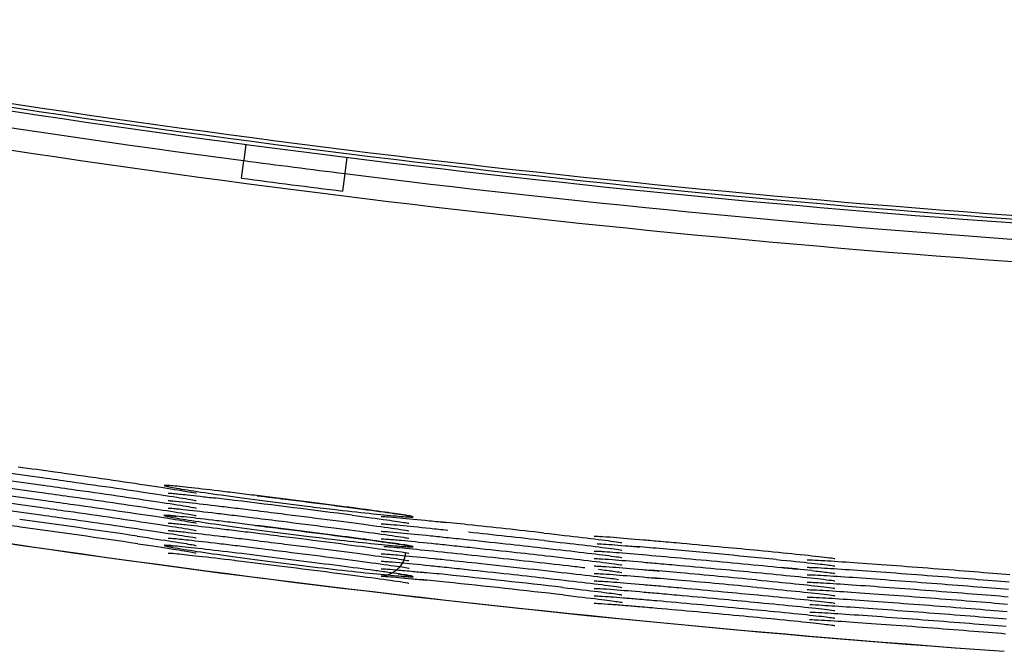
# Model space of a CAD drawing. Extents: x 97 to 993, y 101 to 752.
# Drawn here: x 814 to 817, y 176 to 178 of the extents above; entities that cross this region are included whole.
import ezdxf

# ---------------------------------------------------------------- set-up
doc = ezdxf.new("R2010")
doc.units = 0
for name, color, linetype in [('24D16262_1-BOTTO', 7, 'CONTINUOUS'), ('24D16272-TOP_COV', 7, 'CONTINUOUS'), ('24F49332_FRONT_P', 7, 'CONTINUOUS'), ('DEFAULT', 7, 'CONTINUOUS')]:
    doc.layers.add(name, color=color, linetype=linetype)

# ---------------------------------------------------------------- blocks, each defined once
blk = doc.blocks.new('SE23')
at = {"layer": '24D16262_1-BOTTO', "color": 7, "linetype": 'CONTINUOUS'}
blk.add_arc((819.3557, 215.227), 39, 259.16993, 265.98328, dxfattribs=at)
at = {"layer": '24D16272-TOP_COV', "color": 7, "linetype": 'CONTINUOUS'}
for radius in [37.7418, 37.7307, 37.7198]:
    blk.add_arc((819.3557, 215.227), radius, 259.16993, 265.98328, dxfattribs=at)
at = {"layer": '24F49332_FRONT_P', "color": 7, "linetype": 'CONTINUOUS'}
for p, q in [((814.3939, 177.8128), (814.3876, 177.7652)), ((814.3807, 177.7136), (814.3876, 177.7652)), ((814.6908, 177.7746), (814.6848, 177.7269)), ((814.6848, 177.7269), (814.6784, 177.6754))]:
    blk.add_line(p, q, dxfattribs=at)
for centre, radius, start, end in [((819.3557, 215.227), 37.7901, 259.16993, 262.44552), ((819.3557, 215.227), 37.8556, 259.16993, 265.98328), ((819.3557, 215.227), 37.7898, 262.44552, 262.89996), ((819.3557, 215.227), 37.7901, 262.89996, 265.98328), ((819.3557, 215.227), 37.8418, 262.44552, 262.89996), ((819.3567, 215.2339), 39.0066, 259.24102, 265.98262), ((814.1646, 176.8823), 0.0725, 270.9731, 273.2877), ((813.317, 168.2154), 8.6144, 83.03935, 83.44901), ((809.4771, 136.6425), 40.4199, 82.56699, 83.06001), ((808.1724, 136.3326), 40.7583, 81.67364, 82.16448), ((812.7062, 169.3287), 7.4303, 82.07169, 82.63778), ((808.1851, 136.3786), 40.6891, 81.67457, 82.16615), ((813.7646, 164.8687), 11.8954, 83.81565, 84.22552), ((810.4785, 133.9896), 42.9489, 83.59481, 83.89515), ((810.4874, 134.0252), 42.8906, 83.59518, 83.89581), ((814.9407, 169.2265), 7.4283, 84.83201, 85.41124), ((812.0786, 136.837), 39.944, 84.43186, 84.92816), ((808.4541, 102.6313), 74.3188, 84.127435, 84.19917), ((814.2147, 169.3417), 7.247, 83.93085, 84.51438), ((814.2034, 169.2019), 7.3654, 83.92868, 84.51335), ((810.8065, 136.6614), 40.1046, 83.52966, 84.02535), ((814.5808, 164.6672), 11.936, 84.75559, 85.17341), ((814.5954, 164.7618), 11.8187, 84.76513, 85.16282), ((811.8386, 134.1309), 42.5952, 84.5349, 84.83683), ((810.8145, 136.6918), 40.0516, 83.53042, 84.02669), ((811.8456, 134.1614), 42.5424, 84.53523, 84.83744)]:
    blk.add_arc(centre, radius, start, end, dxfattribs=at)
for points, knots in [([(813.5322, 176.8673), (813.5345, 176.8672), (813.5375, 176.8669), (813.5413, 176.8666), (813.5527, 176.8656), (813.5711, 176.8635), (813.5949, 176.8605), (813.6189, 176.8575), (813.6491, 176.8535), (813.6829, 176.8489), (813.7003, 176.8465), (813.7189, 176.844), (813.7381, 176.8413)], [0, 0, 0, 0, 0.115631, 0.115631, 0.115631, 0.465865, 0.465865, 0.465865, 0.819442, 0.819442, 0.819442, 1, 1, 1, 1]), ([(813.7241, 176.8653), (813.7625, 176.86), (813.8356, 176.8499), (813.9727, 176.8303), (814.1014, 176.8116), (814.196, 176.797), (814.2376, 176.7901), (814.248, 176.7876), (814.2476, 176.7878)], [0, 0, 0, 0, 0.167611, 0.366651, 0.567176, 0.766601, 0.928185, 1, 1, 1, 1]), ([(813.5571, 176.8429), (813.5678, 176.8417), (813.5811, 176.8401), (813.5967, 176.8382), (813.621, 176.8351), (813.6515, 176.8311), (813.6855, 176.8265), (813.703, 176.8241), (813.7216, 176.8216), (813.741, 176.8189)], [0, 0, 0, 0, 0.2978402, 0.2978402, 0.2978402, 0.7626645, 0.7626645, 0.7626645, 1, 1, 1, 1]), ([(813.7381, 176.8413), (813.7566, 176.8388), (813.7758, 176.8361), (813.7954, 176.8334), (813.7954, 176.8334), (813.7955, 176.8334), (813.7955, 176.8334)], [0, 0, 0, 0, 0.99816, 0.99816, 0.99816, 1, 1, 1, 1]), ([(813.7958, 176.8333), (813.8257, 176.8291), (813.8933, 176.8196), (814.0176, 176.8018), (814.1382, 176.784), (814.2125, 176.7723), (814.2414, 176.7672), (814.2475, 176.7658), (814.2474, 176.7658)], [0, 0, 0, 0, 0.136646, 0.360488, 0.587078, 0.810952, 0.934266, 1, 1, 1, 1]), ([(813.5535, 176.8212), (813.565, 176.82), (813.5803, 176.8182), (813.5985, 176.8159), (813.6231, 176.8128), (813.6538, 176.8087), (813.688, 176.8041), (813.7057, 176.8017), (813.7244, 176.7991), (813.7438, 176.7964)], [0, 0, 0, 0, 0.328807, 0.328807, 0.328807, 0.773123, 0.773123, 0.773123, 1, 1, 1, 1]), ([(813.5575, 176.7987), (813.5689, 176.7975), (813.5834, 176.7957), (813.6003, 176.7936), (813.6252, 176.7905), (813.6562, 176.7864), (813.6906, 176.7817), (813.7084, 176.7793), (813.7273, 176.7767), (813.7468, 176.774)], [0, 0, 0, 0, 0.310505, 0.310505, 0.310505, 0.766879, 0.766879, 0.766879, 1, 1, 1, 1]), ([(813.741, 176.8189), (813.7595, 176.8163), (813.7787, 176.8137), (813.7984, 176.8109), (813.7984, 176.8109), (813.7984, 176.8109), (813.7985, 176.8109)], [0, 0, 0, 0, 0.998163, 0.998163, 0.998163, 1, 1, 1, 1]), ([(813.7438, 176.7964), (813.7624, 176.7939), (813.7817, 176.7912), (813.8014, 176.7884), (813.8014, 176.7884), (813.8014, 176.7884), (813.8015, 176.7884)], [0, 0, 0, 0, 0.998165, 0.998165, 0.998165, 1, 1, 1, 1]), ([(813.7987, 176.8109), (813.8287, 176.8066), (813.8964, 176.7971), (814.0206, 176.7793), (814.1406, 176.7616), (814.2132, 176.7502), (814.2414, 176.7452), (814.2476, 176.7438), (814.2474, 176.7438)], [0, 0, 0, 0, 0.13735, 0.362217, 0.589876, 0.814707, 0.931833, 1, 1, 1, 1]), ([(814.3676, 176.7875), (814.3866, 176.7852), (814.4064, 176.7828), (814.4266, 176.7803), (814.4665, 176.7753), (814.5088, 176.77), (814.5498, 176.7649), (814.5499, 176.7648), (814.55, 176.7648), (814.5501, 176.7648), (814.591, 176.7596), (814.632, 176.7544), (814.6695, 176.7495), (814.7067, 176.7447), (814.7416, 176.7401), (814.7714, 176.7361), (814.8009, 176.7321), (814.8261, 176.7285), (814.8448, 176.7257), (814.8635, 176.7229), (814.8763, 176.7207), (814.8821, 176.7193), (814.8879, 176.7179), (814.8868, 176.7173), (814.879, 176.7175), (814.8711, 176.7177), (814.8562, 176.7188), (814.8356, 176.7206), (814.8148, 176.7224), (814.7876, 176.725), (814.7562, 176.7283), (814.7247, 176.7316), (814.6883, 176.7356), (814.65, 176.7401), (814.6255, 176.7429), (814.5999, 176.7459), (814.5741, 176.7491), (814.5332, 176.754), (814.4907, 176.7594), (814.4501, 176.7647), (814.4098, 176.77), (814.3703, 176.7754), (814.3348, 176.7804), (814.2995, 176.7853), (814.2673, 176.7901), (814.2408, 176.7941), (814.2144, 176.7982), (814.1929, 176.8017), (814.1781, 176.8044), (814.1634, 176.807), (814.1549, 176.8089), (814.1533, 176.8098), (814.1517, 176.8107), (814.1571, 176.8107), (814.1691, 176.8098), (814.1811, 176.8089), (814.2001, 176.807), (814.2244, 176.8043), (814.2489, 176.8016), (814.2796, 176.7981), (814.3137, 176.794), (814.3307, 176.792), (814.3488, 176.7898), (814.3676, 176.7875)], [0, 0, 0, 0, 0.027163, 0.027163, 0.027163, 0.081412, 0.081412, 0.081412, 0.081507, 0.081507, 0.081507, 0.135614, 0.135614, 0.135614, 0.189252, 0.189252, 0.189252, 0.242603, 0.242603, 0.242603, 0.295729, 0.295729, 0.295729, 0.348885, 0.348885, 0.348885, 0.402208, 0.402208, 0.402208, 0.456051, 0.456051, 0.456051, 0.509969, 0.509969, 0.509969, 0.544071, 0.544071, 0.544071, 0.598467, 0.598467, 0.598467, 0.652535, 0.652535, 0.652535, 0.706142, 0.706142, 0.706142, 0.759349, 0.759349, 0.759349, 0.812285, 0.812285, 0.812285, 0.865498, 0.865498, 0.865498, 0.919134, 0.919134, 0.919134, 0.973222, 0.973222, 0.973222, 1, 1, 1, 1]), ([(813.5529, 176.7772), (813.5629, 176.7761), (813.5758, 176.7746), (813.5909, 176.7727), (813.6143, 176.7698), (813.6439, 176.7659), (813.6771, 176.7615), (813.6943, 176.7591), (813.7127, 176.7566), (813.7317, 176.754)], [0, 0, 0, 0, 0.300398, 0.300398, 0.300398, 0.763461, 0.763461, 0.763461, 1, 1, 1, 1]), ([(813.7468, 176.774), (813.7654, 176.7714), (813.7847, 176.7687), (813.8044, 176.766), (813.8044, 176.766), (813.8045, 176.766), (813.8045, 176.766)], [0, 0, 0, 0, 0.9981669, 0.9981669, 0.9981669, 1, 1, 1, 1]), ([(813.8017, 176.7884), (813.8317, 176.7842), (813.8996, 176.7746), (814.0236, 176.7568), (814.1428, 176.7393), (814.2141, 176.728), (814.2411, 176.7233), (814.248, 176.7216), (814.2477, 176.7217)], [0, 0, 0, 0, 0.13805, 0.363988, 0.592753, 0.818575, 0.929234, 1, 1, 1, 1]), ([(813.8047, 176.7659), (813.8348, 176.7617), (813.9027, 176.7521), (814.0265, 176.7344), (814.1452, 176.7169), (814.2152, 176.7058), (814.2418, 176.7011), (814.2476, 176.6997), (814.2475, 176.6998)], [0, 0, 0, 0, 0.138702, 0.365701, 0.595554, 0.822338, 0.931765, 1, 1, 1, 1]), ([(814.1657, 176.7878), (814.1657, 176.7878), (814.1691, 176.7877), (814.1852, 176.7864), (814.2103, 176.7837), (814.2276, 176.7818)], [0, 0, 0, 0, 0.163744, 0.524554, 1, 1, 1, 1]), ([(814.1659, 176.7658), (814.1658, 176.7658), (814.1688, 176.7657), (814.1772, 176.765), (814.1837, 176.7644)], [0, 0, 0, 0, 0.378405, 1, 1, 1, 1]), ([(814.1794, 176.7649), (814.1895, 176.764), (814.2024, 176.7627), (814.2177, 176.761), (814.2412, 176.7585), (814.2708, 176.7551), (814.3041, 176.7511), (814.3208, 176.7492), (814.3385, 176.747), (814.357, 176.7448)], [0, 0, 0, 0, 0.3037518, 0.3037518, 0.3037518, 0.7693215, 0.7693215, 0.7693215, 1, 1, 1, 1]), ([(814.2235, 176.7824), (814.2344, 176.7812), (814.2464, 176.7799), (814.2593, 176.7784), (814.2733, 176.7768), (814.2885, 176.775), (814.3046, 176.7731)], [0, 0, 0, 0, 0.482548, 0.482548, 0.482548, 1, 1, 1, 1]), ([(814.4269, 176.7802), (814.457, 176.7765), (814.5247, 176.7681), (814.6485, 176.7523), (814.7679, 176.7367), (814.8396, 176.7266), (814.8674, 176.7221), (814.8736, 176.7207), (814.8734, 176.7208)], [0, 0, 0, 0, 0.137788, 0.362858, 0.59072, 0.815998, 0.930572, 1, 1, 1, 1]), ([(813.5552, 176.7549), (813.5653, 176.7538), (813.5779, 176.7523), (813.5926, 176.7504), (813.6163, 176.7475), (813.6462, 176.7436), (813.6797, 176.7391), (813.6969, 176.7367), (813.7154, 176.7342), (813.7345, 176.7316)], [0, 0, 0, 0, 0.292266, 0.292266, 0.292266, 0.760789, 0.760789, 0.760789, 1, 1, 1, 1]), ([(813.7317, 176.754), (813.75, 176.7515), (813.7691, 176.7489), (813.7886, 176.7461), (813.7887, 176.7461), (813.7887, 176.7461), (813.7887, 176.7461)], [0, 0, 0, 0, 0.998152, 0.998152, 0.998152, 1, 1, 1, 1]), ([(813.789, 176.7461), (813.8188, 176.7419), (813.8861, 176.7325), (814.0107, 176.7147), (814.1328, 176.6968), (814.2107, 176.6846), (814.2413, 176.6792), (814.2474, 176.6778), (814.2474, 176.6778)], [0, 0, 0, 0, 0.13492, 0.356312, 0.580362, 0.801893, 0.937959, 1, 1, 1, 1]), ([(814.1659, 176.7438), (814.1659, 176.7438), (814.1659, 176.7438), (814.1695, 176.7437), (814.1788, 176.7428), (814.1859, 176.7422)], [0, 0, 0, 0, 0.019643, 0.403393, 1, 1, 1, 1]), ([(814.1814, 176.7427), (814.1916, 176.7418), (814.2043, 176.7405), (814.2193, 176.7388), (814.2429, 176.7363), (814.2728, 176.7328), (814.3063, 176.7289), (814.323, 176.7269), (814.3409, 176.7247), (814.3594, 176.7225)], [0, 0, 0, 0, 0.296762, 0.296762, 0.296762, 0.767095, 0.767095, 0.767095, 1, 1, 1, 1]), ([(814.357, 176.7448), (814.3757, 176.7425), (814.3954, 176.7401), (814.4154, 176.7376), (814.4155, 176.7376), (814.4155, 176.7376), (814.4155, 176.7376)], [0, 0, 0, 0, 0.9981965, 0.9981965, 0.9981965, 1, 1, 1, 1]), ([(814.4158, 176.7376), (814.4456, 176.7339), (814.5129, 176.7256), (814.6373, 176.7098), (814.759, 176.6939), (814.8367, 176.6831), (814.8673, 176.6782), (814.8734, 176.6769), (814.8733, 176.6769)], [0, 0, 0, 0, 0.135099, 0.356223, 0.579975, 0.801488, 0.938059, 1, 1, 1, 1]), ([(813.7345, 176.7316), (813.7529, 176.7291), (813.772, 176.7264), (813.7916, 176.7237), (813.7916, 176.7237), (813.7917, 176.7237), (813.7917, 176.7237)], [0, 0, 0, 0, 0.9981558, 0.9981558, 0.9981558, 1, 1, 1, 1]), ([(813.792, 176.7236), (813.8218, 176.7194), (813.8893, 176.71), (814.0137, 176.6922), (814.1352, 176.6744), (814.2116, 176.6624), (814.2414, 176.6572), (814.2475, 176.6558), (814.2474, 176.6558)], [0, 0, 0, 0, 0.1356745, 0.3581163, 0.5832493, 0.8058071, 0.9366394, 1, 1, 1, 1]), ([(814.3618, 176.7002), (814.3807, 176.6979), (814.4005, 176.6955), (814.4206, 176.693), (814.4603, 176.6881), (814.5025, 176.6829), (814.5437, 176.6777), (814.5437, 176.6777), (814.5438, 176.6777), (814.5438, 176.6777), (814.5849, 176.6725), (814.626, 176.6672), (814.6639, 176.6624), (814.7014, 176.6575), (814.7366, 176.6529), (814.7668, 176.6488), (814.7969, 176.6447), (814.8226, 176.6411), (814.842, 176.6382), (814.8613, 176.6354), (814.8747, 176.6331), (814.8812, 176.6317), (814.8876, 176.6302), (814.8872, 176.6295), (814.8801, 176.6296), (814.873, 176.6298), (814.8587, 176.6307), (814.8387, 176.6324), (814.8185, 176.6342), (814.7918, 176.6367), (814.7609, 176.6399), (814.7299, 176.6431), (814.6939, 176.6471), (814.6557, 176.6515), (814.6314, 176.6543), (814.606, 176.6573), (814.5802, 176.6604), (814.5395, 176.6653), (814.497, 176.6706), (814.4563, 176.6759), (814.4158, 176.6812), (814.376, 176.6866), (814.3402, 176.6916), (814.3046, 176.6966), (814.2719, 176.7013), (814.2449, 176.7055), (814.218, 176.7096), (814.1959, 176.7131), (814.1804, 176.7159), (814.1651, 176.7186), (814.1559, 176.7206), (814.1536, 176.7216), (814.1513, 176.7226), (814.1561, 176.7227), (814.1673, 176.7219), (814.1787, 176.721), (814.197, 176.7192), (814.2208, 176.7167), (814.2447, 176.7141), (814.2748, 176.7106), (814.3085, 176.7066), (814.3253, 176.7046), (814.3432, 176.7025), (814.3618, 176.7002)], [0, 0, 0, 0, 0.027215, 0.027215, 0.027215, 0.081478, 0.081478, 0.081478, 0.081546, 0.081546, 0.081546, 0.135684, 0.135684, 0.135684, 0.189326, 0.189326, 0.189326, 0.242705, 0.242705, 0.242705, 0.295864, 0.295864, 0.295864, 0.348969, 0.348969, 0.348969, 0.402311, 0.402311, 0.402311, 0.456126, 0.456126, 0.456126, 0.510049, 0.510049, 0.510049, 0.544129, 0.544129, 0.544129, 0.598492, 0.598492, 0.598492, 0.652607, 0.652607, 0.652607, 0.706223, 0.706223, 0.706223, 0.759457, 0.759457, 0.759457, 0.812401, 0.812401, 0.812401, 0.865598, 0.865598, 0.865598, 0.919234, 0.919234, 0.919234, 0.973262, 0.973262, 0.973262, 1, 1, 1, 1]), ([(814.1659, 176.7218), (814.1659, 176.7218), (814.1662, 176.7218), (814.1708, 176.7216), (814.1814, 176.7205), (814.1893, 176.7198)], [0, 0, 0, 0, 0.051123, 0.438165, 1, 1, 1, 1]), ([(814.3594, 176.7225), (814.3782, 176.7202), (814.3979, 176.7178), (814.418, 176.7153), (814.418, 176.7153), (814.4181, 176.7153), (814.4181, 176.7153)], [0, 0, 0, 0, 0.9982003, 0.9982003, 0.9982003, 1, 1, 1, 1]), ([(814.4184, 176.7153), (814.4482, 176.7116), (814.5156, 176.7032), (814.6399, 176.6875), (814.7611, 176.6717), (814.8375, 176.661), (814.8674, 176.6562), (814.8734, 176.6549), (814.8734, 176.6549)], [0, 0, 0, 0, 0.1357464, 0.3577843, 0.5824828, 0.8049008, 0.9369243, 1, 1, 1, 1]), ([(814.7061, 176.7228), (814.7466, 176.7174), (814.81, 176.7089), (814.8606, 176.7014), (814.8732, 176.6989), (814.8733, 176.6989), (814.8733, 176.6989)], [0, 0, 0, 0, 0.4288345, 0.7979229, 0.9947273, 1, 1, 1, 1]), ([(814.792, 176.7194), (814.792, 176.7194), (814.7921, 176.7194), (814.7961, 176.7194), (814.806, 176.7186), (814.8134, 176.718)], [0, 0, 0, 0, 0.031478, 0.414394, 1, 1, 1, 1]), ([(814.8089, 176.7185), (814.8191, 176.7177), (814.8318, 176.7166), (814.8466, 176.7153), (814.8704, 176.7131), (814.9004, 176.7101), (814.9339, 176.7067), (814.9502, 176.705), (814.9674, 176.7032), (814.9853, 176.7013)], [0, 0, 0, 0, 0.295505, 0.295505, 0.295505, 0.771751, 0.771751, 0.771751, 1, 1, 1, 1]), ([(814.1659, 176.6997), (814.1659, 176.6997), (814.166, 176.6997), (814.1698, 176.6996), (814.1795, 176.6987), (814.187, 176.698)], [0, 0, 0, 0, 0.025001, 0.401192, 1, 1, 1, 1]), ([(814.1659, 176.6777), (814.1659, 176.6777), (814.166, 176.6777), (814.1703, 176.6776), (814.1806, 176.6766), (814.1884, 176.6759)], [0, 0, 0, 0, 0.035964, 0.41113, 1, 1, 1, 1]), ([(814.1827, 176.6986), (814.1933, 176.6976), (814.2067, 176.6962), (814.2224, 176.6945), (814.2465, 176.6918), (814.2769, 176.6884), (814.3107, 176.6843), (814.3276, 176.6823), (814.3456, 176.6802), (814.3643, 176.6779)], [0, 0, 0, 0, 0.302364, 0.302364, 0.302364, 0.769098, 0.769098, 0.769098, 1, 1, 1, 1]), ([(814.3643, 176.6779), (814.3832, 176.6756), (814.403, 176.6732), (814.4232, 176.6707), (814.4232, 176.6707), (814.4233, 176.6707), (814.4233, 176.6707)], [0, 0, 0, 0, 0.998207, 0.998207, 0.998207, 1, 1, 1, 1]), ([(814.421, 176.693), (814.4509, 176.6893), (814.5184, 176.6809), (814.6425, 176.6652), (814.7632, 176.6494), (814.8382, 176.6389), (814.8674, 176.6342), (814.8735, 176.6329), (814.8734, 176.633)], [0, 0, 0, 0, 0.136389, 0.359349, 0.585012, 0.808311, 0.935455, 1, 1, 1, 1]), ([(814.792, 176.6975), (814.792, 176.6975), (814.7924, 176.6975), (814.7974, 176.6973), (814.8087, 176.6964), (814.8169, 176.6958)], [0, 0, 0, 0, 0.060531, 0.446333, 1, 1, 1, 1]), ([(814.8123, 176.6963), (814.8222, 176.6955), (814.8341, 176.6944), (814.8479, 176.6932), (814.8719, 176.6909), (814.9021, 176.688), (814.9358, 176.6845), (814.9522, 176.6828), (814.9695, 176.681), (814.9874, 176.6792)], [0, 0, 0, 0, 0.278844, 0.278844, 0.278844, 0.766431, 0.766431, 0.766431, 1, 1, 1, 1]), ([(814.0747, 176.6612), (814.1158, 176.6551), (814.1804, 176.6455), (814.2329, 176.6368), (814.2467, 176.634), (814.2474, 176.6338), (814.2474, 176.6338)], [0, 0, 0, 0, 0.421358, 0.786696, 0.980974, 1, 1, 1, 1]), ([(814.1659, 176.6557), (814.1658, 176.6557), (814.1687, 176.6556), (814.1766, 176.6549), (814.1834, 176.6544)], [0, 0, 0, 0, 0.320603, 1, 1, 1, 1]), ([(814.1799, 176.6548), (814.1916, 176.6537), (814.2071, 176.6521), (814.2255, 176.6501), (814.2502, 176.6474), (814.281, 176.6439), (814.3152, 176.6398), (814.3324, 176.6378), (814.3505, 176.6356), (814.3693, 176.6333)], [0, 0, 0, 0, 0.333575, 0.333575, 0.333575, 0.779449, 0.779449, 0.779449, 1, 1, 1, 1]), ([(814.184, 176.6764), (814.1948, 176.6754), (814.2083, 176.674), (814.2239, 176.6723), (814.2484, 176.6696), (814.2789, 176.6661), (814.313, 176.6621), (814.33, 176.66), (814.348, 176.6579), (814.3667, 176.6556)], [0, 0, 0, 0, 0.300277, 0.300277, 0.300277, 0.768432, 0.768432, 0.768432, 1, 1, 1, 1]), ([(814.3667, 176.6556), (814.3858, 176.6533), (814.4056, 176.6509), (814.4258, 176.6484), (814.4258, 176.6484), (814.4259, 176.6484), (814.4259, 176.6484)], [0, 0, 0, 0, 0.998209, 0.998209, 0.998209, 1, 1, 1, 1]), ([(814.4235, 176.6706), (814.4535, 176.6669), (814.5211, 176.6586), (814.6451, 176.6429), (814.7652, 176.6272), (814.8388, 176.6169), (814.8674, 176.6123), (814.8735, 176.6109), (814.8734, 176.611)], [0, 0, 0, 0, 0.137023, 0.360912, 0.587546, 0.811729, 0.933687, 1, 1, 1, 1]), ([(814.4261, 176.6483), (814.4561, 176.6446), (814.5238, 176.6362), (814.6477, 176.6206), (814.7672, 176.605), (814.8394, 176.5948), (814.8674, 176.5903), (814.8736, 176.589), (814.8734, 176.589)], [0, 0, 0, 0, 0.1375973, 0.3623559, 0.5898954, 0.8148924, 0.9313391, 1, 1, 1, 1]), ([(814.792, 176.6755), (814.792, 176.6755), (814.7921, 176.6755), (814.7961, 176.6754), (814.806, 176.6747), (814.8136, 176.6741)], [0, 0, 0, 0, 0.0273245, 0.4016256, 1, 1, 1, 1]), ([(814.792, 176.6535), (814.792, 176.6535), (814.7922, 176.6535), (814.7965, 176.6534), (814.8069, 176.6526), (814.8148, 176.652)], [0, 0, 0, 0, 0.036693, 0.410174, 1, 1, 1, 1]), ([(814.8093, 176.6745), (814.82, 176.6737), (814.8335, 176.6725), (814.8492, 176.6711), (814.8735, 176.6688), (814.9039, 176.6658), (814.9377, 176.6624), (814.9541, 176.6607), (814.9715, 176.6589), (814.9895, 176.657)], [0, 0, 0, 0, 0.305208, 0.305208, 0.305208, 0.775022, 0.775022, 0.775022, 1, 1, 1, 1]), ([(814.8105, 176.6525), (814.8213, 176.6516), (814.8348, 176.6505), (814.8506, 176.649), (814.8751, 176.6467), (814.9056, 176.6437), (814.9397, 176.6402), (814.9562, 176.6385), (814.9736, 176.6367), (814.9917, 176.6348)], [0, 0, 0, 0, 0.3033272, 0.3033272, 0.3033272, 0.7744435, 0.7744435, 0.7744435, 1, 1, 1, 1]), ([(814.9895, 176.657), (815.009, 176.6549), (815.0293, 176.6528), (815.0501, 176.6506), (815.0899, 176.6463), (815.1321, 176.6417), (815.1731, 176.6372), (815.2078, 176.6334), (815.2424, 176.6296), (815.275, 176.6259)], [0, 0, 0, 0, 0.218782, 0.218782, 0.218782, 0.6427, 0.6427, 0.6427, 1, 1, 1, 1]), ([(815.2698, 176.6704), (815.3133, 176.6654), (815.3889, 176.6569), (815.4639, 176.6476), (815.4934, 176.6433), (815.4994, 176.6421), (815.4994, 176.6421)], [0, 0, 0, 0, 0.33737, 0.691315, 0.899102, 1, 1, 1, 1]), ([(815.2719, 176.6482), (815.3153, 176.6433), (815.3907, 176.6347), (815.4645, 176.6256), (815.4934, 176.6214), (815.4995, 176.6202), (815.4994, 176.6202)], [0, 0, 0, 0, 0.339392, 0.695297, 0.896758, 1, 1, 1, 1]), ([(815.4181, 176.6613), (815.4181, 176.6613), (815.4182, 176.6614), (815.4221, 176.6613), (815.4319, 176.6607), (815.4395, 176.6603)], [0, 0, 0, 0, 0.024962, 0.398247, 1, 1, 1, 1]), ([(815.4352, 176.6607), (815.446, 176.66), (815.4595, 176.6591), (815.4753, 176.6579), (815.4995, 176.656), (815.5298, 176.6535), (815.5637, 176.6506), (815.5795, 176.6492), (815.5962, 176.6478), (815.6135, 176.6462)], [0, 0, 0, 0, 0.308686, 0.308686, 0.308686, 0.781314, 0.781314, 0.781314, 1, 1, 1, 1]), ([(814.0767, 176.6389), (814.1176, 176.6328), (814.1818, 176.6232), (814.2336, 176.6147), (814.2469, 176.6119), (814.2474, 176.6118), (814.2474, 176.6118)], [0, 0, 0, 0, 0.4245055, 0.7910406, 0.9861588, 1, 1, 1, 1]), ([(814.8121, 176.5547), (814.8243, 176.553), (814.8352, 176.5514), (814.8446, 176.55), (814.8633, 176.5472), (814.8762, 176.545), (814.882, 176.5436), (814.8879, 176.5422), (814.8869, 176.5416), (814.8791, 176.5418), (814.8714, 176.542), (814.8567, 176.543), (814.8363, 176.5448), (814.8362, 176.5448), (814.8361, 176.5448), (814.836, 176.5448), (814.8152, 176.5466), (814.788, 176.5492), (814.7567, 176.5525), (814.7251, 176.5558), (814.6885, 176.5598), (814.65, 176.5642), (814.6112, 176.5687), (814.5695, 176.5737), (814.5281, 176.5788), (814.4869, 176.584), (814.4449, 176.5894), (814.4056, 176.5946), (814.3667, 176.5998), (814.3295, 176.605), (814.2969, 176.6097), (814.2643, 176.6144), (814.2355, 176.6188), (814.213, 176.6224), (814.1992, 176.6246), (814.1876, 176.6266), (814.1784, 176.6282), (814.1636, 176.6308), (814.155, 176.6327), (814.1534, 176.6337), (814.1517, 176.6346), (814.1571, 176.6346), (814.1689, 176.6337), (814.1809, 176.6328), (814.1998, 176.6309), (814.2241, 176.6283), (814.2486, 176.6256), (814.2791, 176.6221), (814.3132, 176.618), (814.3474, 176.614), (814.3861, 176.6093), (814.4261, 176.6044), (814.466, 176.5994), (814.5083, 176.5942), (814.5495, 176.589), (814.5905, 176.5838), (814.6314, 176.5786), (814.669, 176.5738), (814.7063, 176.569), (814.7412, 176.5644), (814.771, 176.5604), (814.7859, 176.5583), (814.7997, 176.5564), (814.8121, 176.5547)], [0, 0, 0, 0, 0.026307, 0.026307, 0.026307, 0.079437, 0.079437, 0.079437, 0.132583, 0.132583, 0.132583, 0.185615, 0.185615, 0.185615, 0.185902, 0.185902, 0.185902, 0.239737, 0.239737, 0.239737, 0.293937, 0.293937, 0.293937, 0.348363, 0.348363, 0.348363, 0.402698, 0.402698, 0.402698, 0.456569, 0.456569, 0.456569, 0.510424, 0.510424, 0.510424, 0.542998, 0.542998, 0.542998, 0.595926, 0.595926, 0.595926, 0.649127, 0.649127, 0.649127, 0.70275, 0.70275, 0.70275, 0.756815, 0.756815, 0.756815, 0.811148, 0.811148, 0.811148, 0.865516, 0.865516, 0.865516, 0.919651, 0.919651, 0.919651, 0.973316, 0.973316, 0.973316, 1, 1, 1, 1]), ([(814.1659, 176.6337), (814.1658, 176.6337), (814.1684, 176.6336), (814.1756, 176.633), (814.1821, 176.6325)], [0, 0, 0, 0, 0.303402, 1, 1, 1, 1]), ([(814.3693, 176.6333), (814.3884, 176.631), (814.4082, 176.6286), (814.4284, 176.6261), (814.4285, 176.6261), (814.4285, 176.6261), (814.4286, 176.626)], [0, 0, 0, 0, 0.998211, 0.998211, 0.998211, 1, 1, 1, 1]), ([(814.4288, 176.626), (814.4588, 176.6223), (814.5266, 176.6139), (814.6503, 176.5982), (814.7692, 176.5827), (814.8402, 176.5726), (814.8672, 176.5684), (814.874, 176.5668), (814.8737, 176.567)], [0, 0, 0, 0, 0.138195, 0.363908, 0.592434, 0.818318, 0.929055, 1, 1, 1, 1]), ([(814.7999, 176.6313), (814.8041, 176.631), (814.8089, 176.6306), (814.8143, 176.6302), (814.8319, 176.6288), (814.8561, 176.6266), (814.885, 176.6237), (814.9141, 176.6209), (814.9486, 176.6173), (814.9857, 176.6135), (815.0228, 176.6096), (815.0636, 176.6052), (815.1045, 176.6008), (815.1454, 176.5964), (815.1877, 176.5918), (815.2278, 176.5873), (815.2678, 176.5829), (815.3067, 176.5785), (815.3414, 176.5745), (815.3589, 176.5725), (815.3756, 176.5706), (815.391, 176.5687)], [0, 0, 0, 0, 0.0525309, 0.0525309, 0.0525309, 0.224023, 0.224023, 0.224023, 0.3966589, 0.3966589, 0.3966589, 0.5694616, 0.5694616, 0.5694616, 0.7421868, 0.7421868, 0.7421868, 0.9141213, 0.9141213, 0.9141213, 1, 1, 1, 1]), ([(814.9917, 176.6348), (815.0112, 176.6327), (815.0316, 176.6306), (815.0524, 176.6284), (815.0922, 176.6241), (815.1344, 176.6195), (815.1755, 176.615), (815.2101, 176.6112), (815.2446, 176.6074), (815.2772, 176.6037)], [0, 0, 0, 0, 0.218731, 0.218731, 0.218731, 0.642702, 0.642702, 0.642702, 1, 1, 1, 1]), ([(815.2741, 176.626), (815.3173, 176.6211), (815.3924, 176.6126), (815.465, 176.6036), (815.4934, 176.5995), (815.4995, 176.5982), (815.4994, 176.5983)], [0, 0, 0, 0, 0.341305, 0.699058, 0.893707, 1, 1, 1, 1]), ([(815.4257, 176.6393), (815.4297, 176.6391), (815.4342, 176.6388), (815.4393, 176.6385), (815.4566, 176.6374), (815.4806, 176.6356), (815.5092, 176.6332), (815.5222, 176.6322), (815.5363, 176.631), (815.5512, 176.6297)], [0, 0, 0, 0, 0.168187, 0.168187, 0.168187, 0.742048, 0.742048, 0.742048, 1, 1, 1, 1]), ([(815.6135, 176.6462), (815.6335, 176.6445), (815.6544, 176.6426), (815.6758, 176.6406), (815.7155, 176.637), (815.7576, 176.6332), (815.7987, 176.6293), (815.8332, 176.6261), (815.8678, 176.6228), (815.9004, 176.6197)], [0, 0, 0, 0, 0.223915, 0.223915, 0.223915, 0.645269, 0.645269, 0.645269, 1, 1, 1, 1]), ([(815.8995, 176.6198), (815.9427, 176.6156), (816.0178, 176.6083), (816.0908, 176.6004), (816.1194, 176.5967), (816.1255, 176.5956), (816.1254, 176.5956)], [0, 0, 0, 0, 0.3402, 0.696936, 0.895086, 1, 1, 1, 1]), ([(814.1659, 176.6117), (814.1659, 176.6117), (814.166, 176.6117), (814.171, 176.6115), (814.1948, 176.6094), (814.2549, 176.6029), (814.3218, 176.5951), (814.3627, 176.5901), (814.3639, 176.5899)], [0, 0, 0, 0, 0.007506, 0.104251, 0.305004, 0.61989, 0.990667, 1, 1, 1, 1]), ([(814.8622, 176.611), (814.8623, 176.61), (814.8629, 176.6003), (814.8552, 176.5827), (814.8418, 176.5646), (814.8269, 176.5534), (814.8134, 176.5474), (814.8032, 176.5448), (814.797, 176.5439), (814.7933, 176.5437), (814.7913, 176.5437), (814.793, 176.5437), (814.7986, 176.5433), (814.8035, 176.5431)], [0, 0, 0, 0, 0.014129, 0.152714, 0.261534, 0.352556, 0.428968, 0.488131, 0.532447, 0.578162, 0.64365, 0.761223, 1, 1, 1, 1]), ([(814.7919, 176.6096), (814.7919, 176.6096), (814.7942, 176.6096), (814.8093, 176.6087), (814.8552, 176.6047), (814.9168, 176.5987), (814.9616, 176.594), (814.9701, 176.5931)], [0, 0, 0, 0, 0.066344, 0.23527, 0.537842, 0.924324, 1, 1, 1, 1]), ([(814.9701, 176.5931), (815.0056, 176.5894), (815.0756, 176.582), (815.2106, 176.5673), (815.3412, 176.5527), (815.4402, 176.541), (815.4787, 176.5359), (815.4899, 176.5341)], [0, 0, 0, 0, 0.170596, 0.385784, 0.602311, 0.817977, 1, 1, 1, 1]), ([(815.2762, 176.6038), (815.3193, 176.5989), (815.3942, 176.5905), (815.4655, 176.5815), (815.4934, 176.5775), (815.4996, 176.5763), (815.4994, 176.5763)], [0, 0, 0, 0, 0.343287, 0.702965, 0.890444, 1, 1, 1, 1]), ([(815.418, 176.6175), (815.418, 176.6175), (815.4204, 176.6175), (815.4271, 176.6171), (815.4333, 176.6169)], [0, 0, 0, 0, 0.292473, 1, 1, 1, 1]), ([(815.4181, 176.5956), (815.4181, 176.5956), (815.4181, 176.5956), (815.4214, 176.5956), (815.4303, 176.595), (815.4373, 176.5947)], [0, 0, 0, 0, 0.007136, 0.386047, 1, 1, 1, 1]), ([(815.4298, 176.6171), (815.4333, 176.617), (815.4372, 176.6167), (815.4414, 176.6164), (815.4592, 176.6153), (815.4837, 176.6134), (815.5127, 176.611), (815.5419, 176.6086), (815.5765, 176.6057), (815.6136, 176.6024), (815.6508, 176.5991), (815.6915, 176.5954), (815.7324, 176.5916), (815.7733, 176.5879), (815.8155, 176.5839), (815.8556, 176.5802), (815.8955, 176.5764), (815.9343, 176.5726), (815.9689, 176.5692), (815.9858, 176.5676), (816.0018, 176.5659), (816.0167, 176.5644)], [0, 0, 0, 0, 0.041459, 0.041459, 0.041459, 0.215626, 0.215626, 0.215626, 0.390741, 0.390741, 0.390741, 0.565938, 0.565938, 0.565938, 0.741186, 0.741186, 0.741186, 0.915812, 0.915812, 0.915812, 1, 1, 1, 1]), ([(815.4329, 176.595), (815.4432, 176.5944), (815.4563, 176.5935), (815.4717, 176.5924), (815.4953, 176.5906), (815.5251, 176.5881), (815.5584, 176.5853), (815.5741, 176.5839), (815.5906, 176.5825), (815.6078, 176.581)], [0, 0, 0, 0, 0.307944, 0.307944, 0.307944, 0.780921, 0.780921, 0.780921, 1, 1, 1, 1]), ([(815.9543, 176.5925), (815.995, 176.5885), (816.0593, 176.582), (816.1113, 176.576), (816.1248, 176.5739), (816.1253, 176.5738), (816.1253, 176.5738)], [0, 0, 0, 0, 0.421088, 0.789102, 0.984772, 1, 1, 1, 1]), ([(816.0442, 176.5916), (816.0442, 176.5916), (816.0443, 176.5916), (816.0479, 176.5917), (816.0573, 176.5913), (816.0643, 176.591)], [0, 0, 0, 0, 0.02134, 0.408268, 1, 1, 1, 1]), ([(816.0598, 176.5913), (816.0696, 176.5909), (816.0817, 176.5902), (816.096, 176.5894), (816.1193, 176.588), (816.1488, 176.5861), (816.1819, 176.5838), (816.2152, 176.5815), (816.2531, 176.5787), (816.2924, 176.5758), (816.3318, 176.5729), (816.3738, 176.5697), (816.4148, 176.5666), (816.4558, 176.5634), (816.4971, 176.5602), (816.5351, 176.5571), (816.5731, 176.5541), (816.609, 176.5512), (816.6397, 176.5485)], [0, 0, 0, 0, 0.108678, 0.108678, 0.108678, 0.28668, 0.28668, 0.28668, 0.465159, 0.465159, 0.465159, 0.643745, 0.643745, 0.643745, 0.822087, 0.822087, 0.822087, 1, 1, 1, 1]), ([(814.3639, 176.5899), (814.4095, 176.5844), (814.4905, 176.5745), (814.6324, 176.5566), (814.7554, 176.5406), (814.8354, 176.5295), (814.8673, 176.5244), (814.8734, 176.5231), (814.8733, 176.5231)], [0, 0, 0, 0, 0.197307, 0.402222, 0.607371, 0.810264, 0.943702, 1, 1, 1, 1]), ([(814.7919, 176.5656), (814.7919, 176.5656), (814.7936, 176.5656), (814.8044, 176.5651), (814.8234, 176.5634), (814.8373, 176.5622)], [0, 0, 0, 0, 0.124245, 0.47916, 1, 1, 1, 1]), ([(814.792, 176.5876), (814.792, 176.5876), (814.7921, 176.5876), (814.7959, 176.5875), (814.8054, 176.5868), (814.8126, 176.5863)], [0, 0, 0, 0, 0.023733, 0.405784, 1, 1, 1, 1]), ([(814.8082, 176.5867), (814.8184, 176.586), (814.8312, 176.5849), (814.8462, 176.5835), (814.8699, 176.5813), (814.8999, 176.5784), (814.9334, 176.575), (814.9496, 176.5733), (814.9668, 176.5715), (814.9847, 176.5697)], [0, 0, 0, 0, 0.298828, 0.298828, 0.298828, 0.772922, 0.772922, 0.772922, 1, 1, 1, 1]), ([(814.8331, 176.5627), (814.8468, 176.5615), (814.8629, 176.56), (814.8808, 176.5582), (814.894, 176.557), (814.9084, 176.5555), (814.9237, 176.554)], [0, 0, 0, 0, 0.577486, 0.577486, 0.577486, 1, 1, 1, 1]), ([(814.9847, 176.5697), (815.004, 176.5676), (815.0243, 176.5655), (815.045, 176.5633), (815.0846, 176.5591), (815.1267, 176.5545), (815.1679, 176.55), (815.2025, 176.5462), (815.2373, 176.5424), (815.2701, 176.5387)], [0, 0, 0, 0, 0.218918, 0.218918, 0.218918, 0.642745, 0.642745, 0.642745, 1, 1, 1, 1]), ([(815.4181, 176.5736), (815.4181, 176.5736), (815.4182, 176.5736), (815.422, 176.5736), (815.4316, 176.573), (815.439, 176.5726)], [0, 0, 0, 0, 0.024459, 0.404913, 1, 1, 1, 1]), ([(815.431, 176.5639), (815.4483, 176.5617), (815.4739, 176.5584), (815.4938, 176.5556), (815.4999, 176.5542), (815.4997, 176.5543)], [0, 0, 0, 0, 0.439677, 0.783081, 1, 1, 1, 1]), ([(815.4345, 176.573), (815.4448, 176.5724), (815.4577, 176.5715), (815.4728, 176.5703), (815.4966, 176.5685), (815.5265, 176.5661), (815.56, 176.5632), (815.5757, 176.5619), (815.5923, 176.5604), (815.6095, 176.5589)], [0, 0, 0, 0, 0.3019226, 0.3019226, 0.3019226, 0.7791152, 0.7791152, 0.7791152, 1, 1, 1, 1]), ([(815.6078, 176.581), (815.6276, 176.5792), (815.6484, 176.5774), (815.6697, 176.5754), (815.7092, 176.5719), (815.7513, 176.568), (815.7924, 176.5642), (815.827, 176.561), (815.8617, 176.5577), (815.8945, 176.5545)], [0, 0, 0, 0, 0.223972, 0.223972, 0.223972, 0.645325, 0.645325, 0.645325, 1, 1, 1, 1]), ([(816.0442, 176.5697), (816.0442, 176.5697), (816.0443, 176.5697), (816.0481, 176.5698), (816.0575, 176.5693), (816.0646, 176.569)], [0, 0, 0, 0, 0.027159, 0.418414, 1, 1, 1, 1]), ([(816.06, 176.5694), (816.0695, 176.569), (816.0812, 176.5684), (816.0948, 176.5676), (816.1179, 176.5662), (816.1472, 176.5643), (816.1802, 176.562), (816.2133, 176.5597), (816.2511, 176.557), (816.2904, 176.5541), (816.3297, 176.5512), (816.3717, 176.548), (816.4127, 176.5448), (816.4537, 176.5417), (816.495, 176.5385), (816.5332, 176.5354), (816.5713, 176.5324), (816.6073, 176.5294), (816.6382, 176.5268)], [0, 0, 0, 0, 0.105244, 0.105244, 0.105244, 0.283905, 0.283905, 0.283905, 0.463049, 0.463049, 0.463049, 0.642309, 0.642309, 0.642309, 0.82133, 0.82133, 0.82133, 1, 1, 1, 1]), ([(814.7996, 176.5434), (814.8034, 176.5432), (814.8077, 176.5429), (814.8125, 176.5425), (814.8296, 176.5411), (814.8535, 176.5389), (814.882, 176.5362), (814.8953, 176.5349), (814.9098, 176.5334), (814.9251, 176.5319)], [0, 0, 0, 0, 0.160005, 0.160005, 0.160005, 0.734335, 0.734335, 0.734335, 1, 1, 1, 1]), ([(814.8421, 176.5503), (814.8544, 176.5483), (814.868, 176.5463), (814.8735, 176.5451), (814.8734, 176.5451)], [0, 0, 0, 0, 0.698022, 1, 1, 1, 1]), ([(815.2692, 176.5388), (815.3127, 176.5339), (815.3884, 176.5253), (815.4637, 176.516), (815.4934, 176.5118), (815.4995, 176.5105), (815.4994, 176.5106)], [0, 0, 0, 0, 0.336699, 0.690006, 0.899788, 1, 1, 1, 1]), ([(815.4181, 176.5517), (815.4181, 176.5517), (815.4184, 176.5517), (815.4229, 176.5517), (815.4336, 176.551), (815.4415, 176.5505)], [0, 0, 0, 0, 0.047465, 0.430703, 1, 1, 1, 1]), ([(815.437, 176.5509), (815.4471, 176.5503), (815.4595, 176.5494), (815.4739, 176.5483), (815.4978, 176.5465), (815.5279, 176.544), (815.5616, 176.5412), (815.5773, 176.5398), (815.594, 176.5383), (815.6112, 176.5368)], [0, 0, 0, 0, 0.2904524, 0.2904524, 0.2904524, 0.7755704, 0.7755704, 0.7755704, 1, 1, 1, 1]), ([(815.8936, 176.5546), (815.9371, 176.5504), (816.013, 176.5431), (816.0892, 176.5349), (816.1193, 176.5311), (816.1254, 176.5299), (816.1254, 176.53)], [0, 0, 0, 0, 0.334801, 0.686208, 0.901578, 1, 1, 1, 1]), ([(815.8953, 176.5325), (815.9388, 176.5283), (816.0144, 176.521), (816.0897, 176.5129), (816.1194, 176.5092), (816.1255, 176.508), (816.1254, 176.5081)], [0, 0, 0, 0, 0.336429, 0.689456, 0.90005, 1, 1, 1, 1]), ([(816.0442, 176.5478), (816.0442, 176.5478), (816.0444, 176.5478), (816.0483, 176.5479), (816.058, 176.5474), (816.0651, 176.5471)], [0, 0, 0, 0, 0.035642, 0.431479, 1, 1, 1, 1]), ([(816.0581, 176.5601), (816.0753, 176.5582), (816.1006, 176.5554), (816.1204, 176.5528), (816.1256, 176.5518), (816.1254, 176.5518)], [0, 0, 0, 0, 0.444234, 0.79084, 1, 1, 1, 1]), ([(816.0605, 176.5475), (816.0696, 176.5471), (816.0807, 176.5465), (816.0936, 176.5457), (816.1165, 176.5444), (816.1456, 176.5425), (816.1785, 176.5402), (816.2115, 176.5379), (816.2492, 176.5352), (816.2884, 176.5323), (816.3277, 176.5294), (816.3696, 176.5263), (816.4106, 176.5231), (816.4517, 176.52), (816.493, 176.5167), (816.5312, 176.5137), (816.5694, 176.5107), (816.6056, 176.5077), (816.6367, 176.505)], [0, 0, 0, 0, 0.1009323, 0.1009323, 0.1009323, 0.2804234, 0.2804234, 0.2804234, 0.4604044, 0.4604044, 0.4604044, 0.640509, 0.640509, 0.640509, 0.8203805, 0.8203805, 0.8203805, 1, 1, 1, 1]), ([(815.3258, 176.5105), (815.3668, 176.5057), (815.4316, 176.4982), (815.4845, 176.4913), (815.4986, 176.4888), (815.4994, 176.4887), (815.4994, 176.4886)], [0, 0, 0, 0, 0.417942, 0.783908, 0.978309, 1, 1, 1, 1]), ([(815.4181, 176.5298), (815.4181, 176.5298), (815.4189, 176.5298), (815.4256, 176.5296), (815.4393, 176.5287), (815.449, 176.5281)], [0, 0, 0, 0, 0.0913615, 0.4733516, 1, 1, 1, 1]), ([(815.4181, 176.5078), (815.4181, 176.5078), (815.4182, 176.5078), (815.4223, 176.5078), (815.4324, 176.5072), (815.4402, 176.5068)], [0, 0, 0, 0, 0.029646, 0.402285, 1, 1, 1, 1]), ([(815.4359, 176.5071), (815.4467, 176.5065), (815.4603, 176.5055), (815.4761, 176.5043), (815.5004, 176.5025), (815.5308, 176.4999), (815.5648, 176.497), (815.5806, 176.4957), (815.5974, 176.4942), (815.6147, 176.4927)], [0, 0, 0, 0, 0.308066, 0.308066, 0.308066, 0.781257, 0.781257, 0.781257, 1, 1, 1, 1]), ([(815.4444, 176.5285), (815.4532, 176.5279), (815.4635, 176.5272), (815.475, 176.5263), (815.4991, 176.5245), (815.5294, 176.522), (815.5631, 176.5191), (815.5789, 176.5177), (815.5956, 176.5163), (815.6129, 176.5148)], [0, 0, 0, 0, 0.2453215, 0.2453215, 0.2453215, 0.7613676, 0.7613676, 0.7613676, 1, 1, 1, 1]), ([(815.6129, 176.5148), (815.6329, 176.513), (815.6538, 176.5111), (815.6752, 176.5092), (815.7149, 176.5056), (815.757, 176.5017), (815.7981, 176.4979), (815.8326, 176.4947), (815.8672, 176.4914), (815.8998, 176.4883)], [0, 0, 0, 0, 0.224025, 0.224025, 0.224025, 0.645319, 0.645319, 0.645319, 1, 1, 1, 1]), ([(815.8971, 176.5105), (815.9405, 176.5063), (816.0159, 176.499), (816.0902, 176.491), (816.1194, 176.4873), (816.1255, 176.4861), (816.1254, 176.4862)], [0, 0, 0, 0, 0.338073, 0.692725, 0.898252, 1, 1, 1, 1]), ([(816.0442, 176.5259), (816.0442, 176.5259), (816.0445, 176.5259), (816.049, 176.526), (816.0595, 176.5255), (816.0671, 176.5251)], [0, 0, 0, 0, 0.0507791, 0.4456487, 1, 1, 1, 1]), ([(816.0442, 176.504), (816.0442, 176.504), (816.0469, 176.5041), (816.0547, 176.5038), (816.0607, 176.5035)], [0, 0, 0, 0, 0.377395, 1, 1, 1, 1]), ([(816.0562, 176.5038), (816.0655, 176.5035), (816.0773, 176.5029), (816.0912, 176.5021), (816.1137, 176.5008), (816.1425, 176.4989), (816.1751, 176.4967), (816.2077, 176.4944), (816.2452, 176.4917), (816.2843, 176.4889), (816.3234, 176.486), (816.3652, 176.4828), (816.4063, 176.4797), (816.4473, 176.4766), (816.4888, 176.4733), (816.5272, 176.4703), (816.5657, 176.4672), (816.6021, 176.4642), (816.6336, 176.4616)], [0, 0, 0, 0, 0.109835, 0.109835, 0.109835, 0.287342, 0.287342, 0.287342, 0.465388, 0.465388, 0.465388, 0.643614, 0.643614, 0.643614, 0.821668, 0.821668, 0.821668, 1, 1, 1, 1]), ([(816.0623, 176.5255), (816.0708, 176.5251), (816.0808, 176.5246), (816.0923, 176.5239), (816.115, 176.5226), (816.144, 176.5207), (816.1767, 176.5184), (816.2095, 176.5162), (816.2471, 176.5135), (816.2862, 176.5106), (816.3254, 176.5077), (816.3673, 176.5046), (816.4084, 176.5014), (816.4494, 176.4983), (816.4908, 176.495), (816.5291, 176.492), (816.5675, 176.4889), (816.6038, 176.486), (816.6352, 176.4833)], [0, 0, 0, 0, 0.09174, 0.09174, 0.09174, 0.272885, 0.272885, 0.272885, 0.454574, 0.454574, 0.454574, 0.636441, 0.636441, 0.636441, 0.818125, 0.818125, 0.818125, 1, 1, 1, 1]), ([(815.3273, 176.4884), (815.3682, 176.4836), (815.4326, 176.4762), (815.485, 176.4693), (815.4988, 176.4669), (815.4994, 176.4667), (815.4994, 176.4667)], [0, 0, 0, 0, 0.420235, 0.787148, 0.982186, 1, 1, 1, 1]), ([(815.418, 176.4859), (815.418, 176.4859), (815.4205, 176.4859), (815.4336, 176.4854), (815.4554, 176.4838), (815.4707, 176.4827)], [0, 0, 0, 0, 0.146842, 0.509427, 1, 1, 1, 1]), ([(815.4664, 176.4831), (815.4775, 176.4823), (815.4901, 176.4813), (815.5038, 176.4802), (815.5164, 176.4792), (815.5301, 176.4781), (815.5446, 176.4768)], [0, 0, 0, 0, 0.523032, 0.523032, 0.523032, 1, 1, 1, 1]), ([(815.5446, 176.4768), (815.5625, 176.4753), (815.5819, 176.4736), (815.6021, 176.4719), (815.6387, 176.4687), (815.679, 176.465), (815.7198, 176.4613), (815.7605, 176.4576), (815.8027, 176.4537), (815.843, 176.4499), (815.8796, 176.4465), (815.9155, 176.443), (815.9483, 176.4398)], [0, 0, 0, 0, 0.158771, 0.158771, 0.158771, 0.448497, 0.448497, 0.448497, 0.737493, 0.737493, 0.737493, 1, 1, 1, 1]), ([(815.6147, 176.4927), (815.6347, 176.4909), (815.6557, 176.489), (815.677, 176.4871), (815.7168, 176.4835), (815.759, 176.4796), (815.8, 176.4758), (815.8346, 176.4726), (815.8691, 176.4693), (815.9017, 176.4662)], [0, 0, 0, 0, 0.223929, 0.223929, 0.223929, 0.645095, 0.645095, 0.645095, 1, 1, 1, 1]), ([(815.8989, 176.4884), (815.9421, 176.4842), (816.0173, 176.4769), (816.0907, 176.469), (816.1194, 176.4654), (816.1255, 176.4642), (816.1254, 176.4643)], [0, 0, 0, 0, 0.339634, 0.695822, 0.89592, 1, 1, 1, 1]), ([(816.0442, 176.4821), (816.0442, 176.4821), (816.0468, 176.4822), (816.0541, 176.4819), (816.06, 176.4817)], [0, 0, 0, 0, 0.370768, 1, 1, 1, 1]), ([(816.0555, 176.482), (816.0646, 176.4816), (816.0763, 176.481), (816.0901, 176.4802), (816.1124, 176.479), (816.141, 176.4771), (816.1734, 176.4749), (816.206, 176.4727), (816.2433, 176.47), (816.2823, 176.4671), (816.3213, 176.4642), (816.3631, 176.4611), (816.4042, 176.458), (816.4453, 176.4548), (816.4868, 176.4516), (816.5253, 176.4485), (816.5638, 176.4455), (816.6004, 176.4425), (816.6321, 176.4398)], [0, 0, 0, 0, 0.109858, 0.109858, 0.109858, 0.287338, 0.287338, 0.287338, 0.465358, 0.465358, 0.465358, 0.643565, 0.643565, 0.643565, 0.821602, 0.821602, 0.821602, 1, 1, 1, 1]), ([(815.418, 176.464), (815.418, 176.464), (815.4203, 176.464), (815.4327, 176.4635), (815.4536, 176.462), (815.4683, 176.4609)], [0, 0, 0, 0, 0.141543, 0.503813, 1, 1, 1, 1]), ([(815.464, 176.4614), (815.476, 176.4605), (815.4897, 176.4594), (815.5047, 176.4582), (815.5174, 176.4572), (815.5311, 176.456), (815.5457, 176.4548)], [0, 0, 0, 0, 0.5447988, 0.5447988, 0.5447988, 1, 1, 1, 1]), ([(815.5457, 176.4548), (815.5637, 176.4533), (815.583, 176.4516), (815.6033, 176.4498), (815.6399, 176.4466), (815.6803, 176.443), (815.7211, 176.4393), (815.7618, 176.4356), (815.804, 176.4317), (815.8443, 176.4279), (815.8809, 176.4244), (815.9167, 176.421), (815.9495, 176.4178)], [0, 0, 0, 0, 0.158647, 0.158647, 0.158647, 0.448419, 0.448419, 0.448419, 0.737453, 0.737453, 0.737453, 1, 1, 1, 1]), ([(815.9007, 176.4663), (815.9438, 176.4621), (816.0188, 176.4549), (816.0911, 176.4471), (816.1194, 176.4435), (816.1255, 176.4423), (816.1254, 176.4424)], [0, 0, 0, 0, 0.341079, 0.698951, 0.893387, 1, 1, 1, 1]), ([(816.0524, 176.4602), (816.0617, 176.4599), (816.0741, 176.4593), (816.089, 176.4584), (816.1111, 176.4571), (816.1395, 176.4553), (816.1718, 176.4531), (816.2042, 176.4509), (816.2414, 176.4482), (816.2804, 176.4454), (816.3193, 176.4425), (816.3611, 176.4394), (816.4022, 176.4362), (816.4432, 176.4331), (816.4848, 176.4299), (816.5234, 176.4268), (816.562, 176.4237), (816.5988, 176.4208), (816.6306, 176.4181)], [0, 0, 0, 0, 0.118547, 0.118547, 0.118547, 0.294277, 0.294277, 0.294277, 0.470542, 0.470542, 0.470542, 0.646995, 0.646995, 0.646995, 0.823283, 0.823283, 0.823283, 1, 1, 1, 1]), ([(815.9475, 176.4399), (815.9888, 176.4358), (816.0544, 176.4293), (816.1088, 176.4231), (816.1242, 176.4207), (816.1254, 176.4205), (816.1254, 176.4205)], [0, 0, 0, 0, 0.410721, 0.774217, 0.96695, 1, 1, 1, 1]), ([(815.9486, 176.4179), (815.9898, 176.4138), (816.0552, 176.4073), (816.1093, 176.4011), (816.1243, 176.3988), (816.1254, 176.3986), (816.1254, 176.3986)], [0, 0, 0, 0, 0.412397, 0.776693, 0.969923, 1, 1, 1, 1]), ([(816.0514, 176.4164), (816.0604, 176.4161), (816.0723, 176.4156), (816.0867, 176.4147), (816.1084, 176.4135), (816.1365, 176.4117), (816.1685, 176.4096), (816.2006, 176.4074), (816.2375, 176.4047), (816.2763, 176.4019), (816.3152, 176.399), (816.357, 176.3959), (816.3982, 176.3928), (816.4392, 176.3897), (816.4808, 176.3864), (816.5196, 176.3834), (816.5584, 176.3803), (816.5954, 176.3773), (816.6275, 176.3746)], [0, 0, 0, 0, 0.116902, 0.116902, 0.116902, 0.2929, 0.2929, 0.2929, 0.469408, 0.469408, 0.469408, 0.646464, 0.646464, 0.646464, 0.822964, 0.822964, 0.822964, 1, 1, 1, 1]), ([(816.0519, 176.4383), (816.061, 176.438), (816.0731, 176.4374), (816.0878, 176.4366), (816.1097, 176.4353), (816.1379, 176.4335), (816.17, 176.4313), (816.2023, 176.4291), (816.2395, 176.4265), (816.2784, 176.4236), (816.3173, 176.4208), (816.3591, 176.4176), (816.4002, 176.4145), (816.4412, 176.4114), (816.4828, 176.4082), (816.5215, 176.4051), (816.5602, 176.402), (816.5971, 176.399), (816.6291, 176.3963)], [0, 0, 0, 0, 0.11761, 0.11761, 0.11761, 0.2934675, 0.2934675, 0.2934675, 0.4701953, 0.4701953, 0.4701953, 0.6467376, 0.6467376, 0.6467376, 0.8231247, 0.8231247, 0.8231247, 1, 1, 1, 1])]:
    blk.add_open_spline(points, degree=3, knots=knots, dxfattribs=at)

msp = doc.modelspace()

# ---------------------------------------------------------------- block references
at = {"layer": 'DEFAULT'}
msp.add_blockref('SE23', (0, 0), dxfattribs=at)

doc.saveas('drawing.dxf')
